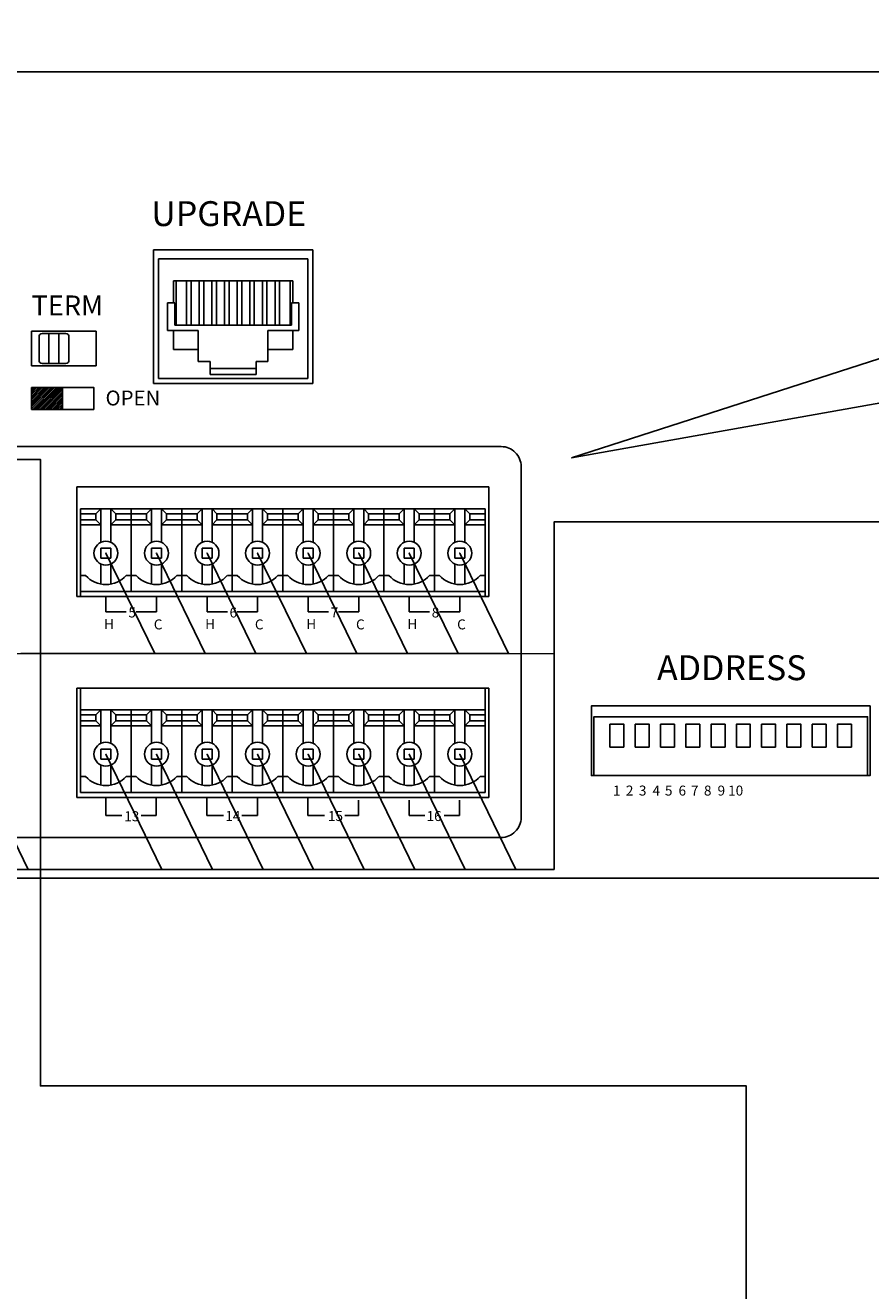
# Model space of a CAD drawing. Units: inches. Extents: x -4690 to 1332, y -274 to 1222.
# Drawn here: x 174 to 216, y 561 to 624 of the extents above; entities that cross this region are included whole.
import ezdxf
from ezdxf import colors
from ezdxf.entities.mleader import LeaderData, LeaderLine
from ezdxf.enums import TextEntityAlignment as Align
from ezdxf.lldxf.tags import DXFTag
from ezdxf.math import Vec2, Vec3

# ---------------------------------------------------------------- set-up
doc = ezdxf.new("R2010")
doc.units = ezdxf.units.IN
doc.header["$MEASUREMENT"] = 0
doc.layers.add('100В Линия', color=7, linetype='100', lineweight=25, true_color=0x58bf1d)
doc.layers.add('drawing', color=250, linetype='Continuous')
doc.layers.add('RS-485', color=6, linetype='485', lineweight=25)
doc.styles.add('SIMPLEX', font='SIMPLEX.shx', dxfattribs={"oblique": 7})
doc.styles.get("Standard").update_dxf_attribs({"font": 'isocpeui.ttf'})
tags = doc.linetypes.add('100', pattern='A,45,-10,["100В",Standard,S=2.5,R=0,X=-6,Y=-1.25],-6', length=61).pattern_tags.tags
tags[6] = DXFTag(74, 10)
tags = doc.linetypes.add('485', pattern='A,45,-6.8,["RS-485",Standard,S=2.5,R=0,X=-3.5,Y=-1.25],-12', length=63.8).pattern_tags.tags
tags[6] = DXFTag(74, 10)

# ---------------------------------------------------------------- blocks, each defined once
blk = doc.blocks.new('Cirkle')
at = {"transparency": 16777216}
blk.add_circle((0, 0), 6.787, dxfattribs=at)
blk.add_attdef('№ССЫЛКИ', text='', height=7, dxfattribs=at).set_placement((0, -3.288), align=Align.CENTER)
blk = doc.blocks.new('ARROW')
for p, q in [((-1.0708, 0.1214), (0.7149, 0)), ((-0.9812, 0), (-1.0708, 0.1214)), ((-1.0708, -0.1214), (0.7149, 0)), ((-1.0708, -0.1214), (-0.9812, 0))]:
    blk.add_line(p, q)
blk = doc.blocks.new('ECS-6216 S REAR')
at = {"layer": 'drawing', "linetype": 'Continuous'}
h = blk.add_hatch(dxfattribs=at)
h.set_pattern_fill('ANSI31')
h.set_pattern_definition([(45, (-277.43755, -538.05373), (-0.088388348, 0.088388348), [])])
h.paths.add_polyline_path([(82.87, 47.09), (82.87, 49.29), (79.75, 49.29), (79.75, 47.09)])
at = {"layer": 'drawing', "color": 7}
for p, q in [((219.25, 81), (-219.25, 81)), ((92, 49.7), (92, 63.1)), ((92, 63.1), (108, 63.1)), ((108, 63.1), (108, 49.7)), ((86.25, 54.95), (79.75, 54.95)), ((79.75, 54.95), (79.75, 51.45)), ((83.2, 54.7), (80.8, 54.7)), ((81.5, 54.7), (81.5, 51.7)), ((82.5, 54.7), (82.5, 51.7)), ((86.25, 54.95), (86.25, 51.45)), ((80.5, 54.4), (80.5, 52)), ((83.5, 54.4), (83.5, 52)), ((86.25, 51.45), (79.75, 51.45)), ((83.2, 51.7), (80.8, 51.7)), ((108, 49.7), (92, 49.7)), ((84.3, 28.3), (84.3, 39.3)), ((84.3, 39.3), (125.7, 39.3)), ((125.7, 28.3), (125.7, 39.3)), ((84.3, 28.3), (125.7, 28.3)), ((84.3, 19.1), (125.7, 19.1)), ((84.3, 8.1), (84.3, 19.1)), ((125.7, 8.1), (125.7, 19.1)), ((84.3, 8.1), (125.7, 8.1)), ((219.25, 0), (-219.25, 0))]:
    blk.add_line(p, q, dxfattribs=at)
at = {"layer": 'drawing', "color": 7, "linetype": 'Continuous'}
for p, q in [((107.5, 62.2), (92.5, 62.2)), ((92.5, 62.2), (92.5, 50.2)), ((107.5, 50.2), (107.5, 62.2)), ((106, 60), (94, 60)), ((94, 60), (94, 57.8)), ((94.28, 60), (94.28, 55.54)), ((95.33, 60), (95.33, 55.54)), ((95.78, 60), (95.78, 55.54)), ((96.6, 60), (96.6, 55.54)), ((97.05, 60), (97.05, 55.54)), ((97.87, 60), (97.87, 55.54)), ((98.32, 60), (98.32, 55.54)), ((99.14, 60), (99.14, 55.54)), ((99.59, 60), (99.59, 55.54)), ((100.41, 60), (100.41, 55.54)), ((100.86, 60), (100.86, 55.54)), ((101.68, 60), (101.68, 55.54)), ((102.13, 60), (102.13, 55.54)), ((102.95, 60), (102.95, 55.54)), ((103.4, 60), (103.4, 55.54)), ((104.22, 60), (104.22, 55.54)), ((104.67, 60), (104.67, 55.54)), ((105.72, 60), (105.72, 55.54)), ((106, 60), (106, 57.8)), ((93.4, 57.8), (93.4, 55)), ((94, 57.8), (93.4, 57.8)), ((94, 57.8), (94.13, 57.8)), ((94.13, 57.8), (94.13, 55.54)), ((106, 57.8), (105.87, 57.8)), ((105.87, 57.8), (105.87, 55.54)), ((106, 57.8), (106.6, 57.8)), ((106.6, 57.8), (106.6, 55)), ((94, 55), (93.4, 55)), ((94, 55), (96.5, 55)), ((94, 55), (94, 53.1)), ((94.13, 55.54), (105.87, 55.54)), ((96.5, 53.1), (96.5, 55)), ((103.5, 55), (106.6, 55)), ((103.5, 55), (103.5, 51.9)), ((106, 55), (106, 53.1)), ((96.5, 53.1), (94, 53.1)), ((96.5, 53.1), (96.5, 51.9)), ((103.5, 53.1), (106, 53.1)), ((96.5, 51.9), (97.7, 51.9)), ((97.7, 51.9), (97.7, 50.6)), ((97.7, 51.2), (102.3, 51.2)), ((102.3, 51.9), (102.3, 50.6)), ((103.5, 51.9), (102.3, 51.9)), ((92.5, 50.2), (107.5, 50.2)), ((97.7, 50.6), (102.3, 50.6)), ((82.87, 49.29), (82.87, 47.09)), ((84.68, 37.1), (84.68, 28.3)), ((84.68, 37.1), (89.76, 37.1)), ((86.22, 36.6), (86.72, 37.1)), ((86.72, 37.1), (86.72, 33.74)), ((87.72, 37.1), (88.22, 36.6)), ((87.72, 37.1), (87.72, 33.74)), ((89.76, 37.1), (89.76, 28.8)), ((94.84, 37.1), (89.76, 37.1)), ((89.76, 37.1), (89.76, 28.8)), ((91.8, 37.1), (91.3, 36.6)), ((91.8, 37.1), (91.8, 33.74)), ((93.3, 36.6), (92.8, 37.1)), ((92.8, 37.1), (92.8, 33.74)), ((94.84, 37.1), (94.84, 28.8)), ((94.84, 37.1), (94.84, 28.8)), ((94.84, 37.1), (99.92, 37.1)), ((96.38, 36.6), (96.88, 37.1)), ((96.88, 37.1), (96.88, 33.74)), ((97.88, 37.1), (98.38, 36.6)), ((97.88, 37.1), (97.88, 33.74)), ((105, 37.1), (99.92, 37.1)), ((99.92, 37.1), (99.92, 28.8)), ((99.92, 37.1), (99.92, 28.8)), ((101.96, 37.1), (101.46, 36.6)), ((101.96, 37.1), (101.96, 33.74)), ((103.46, 36.6), (102.96, 37.1)), ((102.96, 37.1), (102.96, 33.74)), ((105, 37.1), (105, 28.8)), ((105, 37.1), (105, 28.8)), ((105, 37.1), (110.08, 37.1)), ((106.54, 36.6), (107.04, 37.1)), ((107.04, 37.1), (107.04, 33.74)), ((108.04, 37.1), (108.54, 36.6)), ((108.04, 37.1), (108.04, 33.74)), ((110.08, 37.1), (110.08, 28.8)), ((115.16, 37.1), (110.08, 37.1)), ((110.08, 37.1), (110.08, 28.8)), ((112.12, 37.1), (111.62, 36.6)), ((112.12, 37.1), (112.12, 33.74)), ((113.62, 36.6), (113.12, 37.1)), ((113.12, 37.1), (113.12, 33.74)), ((115.16, 37.1), (115.16, 28.8)), ((115.16, 37.1), (115.16, 28.8)), ((115.16, 37.1), (115.16, 28.8)), ((115.16, 37.1), (115.16, 28.8)), ((115.16, 37.1), (120.24, 37.1)), ((116.7, 36.6), (117.2, 37.1)), ((117.2, 37.1), (117.2, 33.74)), ((118.2, 37.1), (118.7, 36.6)), ((118.2, 37.1), (118.2, 33.74)), ((125.32, 37.1), (120.24, 37.1)), ((120.24, 37.1), (120.24, 28.8)), ((120.24, 37.1), (120.24, 28.8)), ((122.28, 37.1), (121.78, 36.6)), ((122.28, 37.1), (122.28, 33.74)), ((123.78, 36.6), (123.28, 37.1)), ((123.28, 37.1), (123.28, 33.74)), ((125.32, 37.1), (125.32, 28.8)), ((125.32, 37.1), (125.32, 28.3)), ((86.22, 36.6), (84.68, 36.6)), ((86.22, 36), (84.68, 36)), ((86.22, 36.6), (86.22, 36)), ((86.22, 36), (86.72, 35.5)), ((88.22, 36), (87.72, 35.5)), ((88.22, 36.6), (88.22, 36)), ((88.22, 36.6), (89.76, 36.6)), ((88.22, 36), (89.76, 36)), ((91.3, 36.6), (89.76, 36.6)), ((91.3, 36), (89.76, 36)), ((91.3, 36.6), (91.3, 36)), ((91.3, 36), (91.8, 35.5)), ((93.3, 36), (92.8, 35.5)), ((93.3, 36.6), (93.3, 36)), ((93.3, 36.6), (94.84, 36.6)), ((93.3, 36), (94.84, 36)), ((96.38, 36.6), (94.84, 36.6)), ((96.38, 36), (94.84, 36)), ((96.38, 36.6), (96.38, 36)), ((96.38, 36), (96.88, 35.5)), ((98.38, 36), (97.88, 35.5)), ((98.38, 36.6), (98.38, 36)), ((98.38, 36.6), (99.92, 36.6)), ((98.38, 36), (99.92, 36)), ((101.46, 36.6), (99.92, 36.6)), ((101.46, 36), (99.92, 36)), ((101.46, 36.6), (101.46, 36)), ((101.46, 36), (101.96, 35.5)), ((103.46, 36), (102.96, 35.5)), ((103.46, 36.6), (103.46, 36)), ((103.46, 36.6), (105, 36.6)), ((103.46, 36), (105, 36)), ((106.54, 36.6), (105, 36.6)), ((106.54, 36), (105, 36)), ((106.54, 36.6), (106.54, 36)), ((106.54, 36), (107.04, 35.5)), ((108.54, 36), (108.04, 35.5)), ((108.54, 36.6), (108.54, 36)), ((108.54, 36.6), (110.08, 36.6)), ((108.54, 36), (110.08, 36)), ((111.62, 36.6), (110.08, 36.6)), ((111.62, 36), (110.08, 36)), ((111.62, 36.6), (111.62, 36)), ((111.62, 36), (112.12, 35.5)), ((113.62, 36), (113.12, 35.5)), ((113.62, 36.6), (113.62, 36)), ((113.62, 36.6), (115.16, 36.6)), ((113.62, 36), (115.16, 36)), ((116.7, 36.6), (115.16, 36.6)), ((116.7, 36), (115.16, 36)), ((116.7, 36.6), (116.7, 36)), ((116.7, 36), (117.2, 35.5)), ((118.7, 36), (118.2, 35.5)), ((118.7, 36.6), (118.7, 36)), ((118.7, 36.6), (120.24, 36.6)), ((118.7, 36), (120.24, 36)), ((121.78, 36.6), (120.24, 36.6)), ((121.78, 36), (120.24, 36)), ((121.78, 36.6), (121.78, 36)), ((121.78, 36), (122.28, 35.5)), ((123.78, 36), (123.28, 35.5)), ((123.78, 36.6), (123.78, 36)), ((123.78, 36.6), (125.32, 36.6)), ((123.78, 36), (125.32, 36)), ((86.72, 35.5), (84.68, 35.5)), ((87.72, 35.5), (89.76, 35.5)), ((91.8, 35.5), (89.76, 35.5)), ((92.8, 35.5), (94.84, 35.5)), ((96.88, 35.5), (94.84, 35.5)), ((97.88, 35.5), (99.92, 35.5)), ((101.96, 35.5), (99.92, 35.5)), ((102.96, 35.5), (105, 35.5)), ((107.04, 35.5), (105, 35.5)), ((108.04, 35.5), (110.08, 35.5)), ((112.12, 35.5), (110.08, 35.5)), ((113.12, 35.5), (115.16, 35.5)), ((117.2, 35.5), (115.16, 35.5)), ((118.2, 35.5), (120.24, 35.5)), ((122.28, 35.5), (120.24, 35.5)), ((123.28, 35.5), (125.32, 35.5)), ((86.72, 33.15), (87.72, 33.15)), ((86.72, 32.15), (86.72, 33.15)), ((87.72, 32.15), (87.72, 33.15)), ((92.8, 33.15), (91.8, 33.15)), ((91.8, 32.15), (91.8, 33.15)), ((92.8, 32.15), (92.8, 33.15)), ((96.88, 33.15), (97.88, 33.15)), ((96.88, 32.15), (96.88, 33.15)), ((97.88, 32.15), (97.88, 33.15)), ((102.96, 33.15), (101.96, 33.15)), ((101.96, 32.15), (101.96, 33.15)), ((102.96, 32.15), (102.96, 33.15)), ((107.04, 33.15), (108.04, 33.15)), ((107.04, 32.15), (107.04, 33.15)), ((108.04, 32.15), (108.04, 33.15)), ((113.12, 33.15), (112.12, 33.15)), ((112.12, 32.15), (112.12, 33.15)), ((113.12, 32.15), (113.12, 33.15)), ((117.2, 33.15), (118.2, 33.15)), ((117.2, 32.15), (117.2, 33.15)), ((118.2, 32.15), (118.2, 33.15)), ((123.28, 33.15), (122.28, 33.15)), ((122.28, 32.15), (122.28, 33.15)), ((123.28, 32.15), (123.28, 33.15)), ((86.72, 32.15), (87.72, 32.15)), ((92.8, 32.15), (91.8, 32.15)), ((96.88, 32.15), (97.88, 32.15)), ((102.96, 32.15), (101.96, 32.15)), ((107.04, 32.15), (108.04, 32.15)), ((113.12, 32.15), (112.12, 32.15)), ((117.2, 32.15), (118.2, 32.15)), ((123.28, 32.15), (122.28, 32.15)), ((86.72, 31.56), (86.72, 29.55)), ((87.72, 31.56), (87.72, 29.55)), ((91.8, 31.56), (91.8, 29.55)), ((92.8, 31.56), (92.8, 29.55)), ((96.88, 31.56), (96.88, 29.55)), ((97.88, 31.56), (97.88, 29.55)), ((101.96, 31.56), (101.96, 29.55)), ((102.96, 31.56), (102.96, 29.55)), ((107.04, 31.56), (107.04, 29.55)), ((108.04, 31.56), (108.04, 29.55)), ((112.12, 31.56), (112.12, 29.55)), ((113.12, 31.56), (113.12, 29.55)), ((117.2, 31.56), (117.2, 29.55)), ((118.2, 31.56), (118.2, 29.55)), ((122.28, 31.56), (122.28, 29.55)), ((123.28, 31.56), (123.28, 29.55)), ((84.68, 30.4), (85.18, 30.4)), ((89.26, 30.4), (89.76, 30.4)), ((90.26, 30.4), (89.76, 30.4)), ((94.84, 30.4), (94.34, 30.4)), ((94.84, 30.4), (95.34, 30.4)), ((99.42, 30.4), (99.92, 30.4)), ((100.42, 30.4), (99.92, 30.4)), ((105, 30.4), (104.5, 30.4)), ((105, 30.4), (105.5, 30.4)), ((109.58, 30.4), (110.08, 30.4)), ((110.58, 30.4), (110.08, 30.4)), ((115.16, 30.4), (114.66, 30.4)), ((115.16, 30.4), (115.66, 30.4)), ((119.74, 30.4), (120.24, 30.4)), ((120.74, 30.4), (120.24, 30.4)), ((125.32, 30.4), (124.82, 30.4)), ((84.68, 28.8), (89.76, 28.8)), ((87.22, 28.3), (87.22, 26.74)), ((94.84, 28.8), (89.76, 28.8)), ((92.3, 26.74), (92.3, 28.3)), ((94.84, 28.8), (99.92, 28.8)), ((97.38, 28.3), (97.38, 26.74)), ((105, 28.8), (99.92, 28.8)), ((102.46, 26.74), (102.46, 28.3)), ((105, 28.8), (110.08, 28.8)), ((107.54, 28.3), (107.54, 26.74)), ((115.16, 28.8), (110.08, 28.8)), ((112.62, 26.74), (112.62, 28.3)), ((115.16, 28.8), (120.24, 28.8)), ((117.7, 28.3), (117.7, 26.74)), ((125.32, 28.8), (120.24, 28.8)), ((122.78, 26.74), (122.78, 28.3)), ((87.22, 26.74), (89.26, 26.74)), ((90.26, 26.74), (92.3, 26.74)), ((97.38, 26.74), (99.42, 26.74)), ((100.42, 26.74), (102.46, 26.74)), ((107.54, 26.74), (109.58, 26.74)), ((110.58, 26.74), (112.62, 26.74)), ((117.7, 26.74), (119.74, 26.74)), ((120.74, 26.74), (122.78, 26.74)), ((84.68, 19.1), (84.68, 8.6)), ((125.32, 19.1), (125.32, 8.6)), ((84.68, 16.9), (89.76, 16.9)), ((86.22, 16.4), (86.72, 16.9)), ((86.72, 16.9), (86.72, 13.54)), ((87.72, 16.9), (88.22, 16.4)), ((87.72, 16.9), (87.72, 13.54)), ((89.76, 16.9), (89.76, 8.6)), ((94.84, 16.9), (89.76, 16.9)), ((89.76, 16.9), (89.76, 8.6)), ((91.8, 16.9), (91.3, 16.4)), ((91.8, 16.9), (91.8, 13.54)), ((93.3, 16.4), (92.8, 16.9)), ((92.8, 16.9), (92.8, 13.54)), ((94.84, 16.9), (94.84, 8.6)), ((94.84, 16.9), (94.84, 8.6)), ((94.84, 16.9), (99.92, 16.9)), ((96.38, 16.4), (96.88, 16.9)), ((96.88, 16.9), (96.88, 13.54)), ((97.88, 16.9), (98.38, 16.4)), ((97.88, 16.9), (97.88, 13.54)), ((105, 16.9), (99.92, 16.9)), ((99.92, 16.9), (99.92, 8.6)), ((99.92, 16.9), (99.92, 8.6)), ((101.96, 16.9), (101.46, 16.4)), ((101.96, 16.9), (101.96, 13.54)), ((103.46, 16.4), (102.96, 16.9)), ((102.96, 16.9), (102.96, 13.54)), ((105, 16.9), (105, 8.6)), ((105, 16.9), (105, 8.6)), ((105, 16.9), (110.08, 16.9)), ((106.54, 16.4), (107.04, 16.9)), ((107.04, 16.9), (107.04, 13.54)), ((108.04, 16.9), (108.54, 16.4)), ((108.04, 16.9), (108.04, 13.54)), ((110.08, 16.9), (110.08, 8.6)), ((115.16, 16.9), (110.08, 16.9)), ((110.08, 16.9), (110.08, 8.6)), ((112.12, 16.9), (111.62, 16.4)), ((112.12, 16.9), (112.12, 13.54)), ((113.62, 16.4), (113.12, 16.9)), ((113.12, 16.9), (113.12, 13.54)), ((115.16, 16.9), (115.16, 8.6)), ((115.16, 16.9), (115.16, 8.6)), ((115.16, 16.9), (115.16, 8.6)), ((115.16, 16.9), (115.16, 8.6)), ((115.16, 16.9), (120.24, 16.9)), ((116.7, 16.4), (117.2, 16.9)), ((117.2, 16.9), (117.2, 13.54)), ((118.2, 16.9), (118.7, 16.4)), ((118.2, 16.9), (118.2, 13.54)), ((125.32, 16.9), (120.24, 16.9)), ((120.24, 16.9), (120.24, 8.6)), ((120.24, 16.9), (120.24, 8.6)), ((122.28, 16.9), (121.78, 16.4)), ((122.28, 16.9), (122.28, 13.54)), ((123.78, 16.4), (123.28, 16.9)), ((123.28, 16.9), (123.28, 13.54)), ((86.22, 16.4), (84.68, 16.4)), ((86.22, 15.8), (84.68, 15.8)), ((86.72, 15.3), (84.68, 15.3)), ((86.22, 16.4), (86.22, 15.8)), ((86.22, 15.8), (86.72, 15.3)), ((88.22, 15.8), (87.72, 15.3)), ((87.72, 15.3), (89.76, 15.3)), ((88.22, 16.4), (88.22, 15.8)), ((88.22, 16.4), (89.76, 16.4)), ((88.22, 15.8), (89.76, 15.8)), ((91.3, 16.4), (89.76, 16.4)), ((91.3, 15.8), (89.76, 15.8)), ((91.8, 15.3), (89.76, 15.3)), ((91.3, 16.4), (91.3, 15.8)), ((91.3, 15.8), (91.8, 15.3)), ((93.3, 15.8), (92.8, 15.3)), ((92.8, 15.3), (94.84, 15.3)), ((93.3, 16.4), (93.3, 15.8)), ((93.3, 16.4), (94.84, 16.4)), ((93.3, 15.8), (94.84, 15.8)), ((96.38, 16.4), (94.84, 16.4)), ((96.38, 15.8), (94.84, 15.8)), ((96.88, 15.3), (94.84, 15.3)), ((96.38, 16.4), (96.38, 15.8)), ((96.38, 15.8), (96.88, 15.3)), ((98.38, 15.8), (97.88, 15.3)), ((97.88, 15.3), (99.92, 15.3)), ((98.38, 16.4), (98.38, 15.8)), ((98.38, 16.4), (99.92, 16.4)), ((98.38, 15.8), (99.92, 15.8)), ((101.46, 16.4), (99.92, 16.4)), ((101.46, 15.8), (99.92, 15.8)), ((101.96, 15.3), (99.92, 15.3)), ((101.46, 16.4), (101.46, 15.8)), ((101.46, 15.8), (101.96, 15.3)), ((103.46, 15.8), (102.96, 15.3)), ((102.96, 15.3), (105, 15.3)), ((103.46, 16.4), (103.46, 15.8)), ((103.46, 16.4), (105, 16.4)), ((103.46, 15.8), (105, 15.8)), ((106.54, 16.4), (105, 16.4)), ((106.54, 15.8), (105, 15.8)), ((107.04, 15.3), (105, 15.3)), ((106.54, 16.4), (106.54, 15.8)), ((106.54, 15.8), (107.04, 15.3)), ((108.54, 15.8), (108.04, 15.3)), ((108.04, 15.3), (110.08, 15.3)), ((108.54, 16.4), (108.54, 15.8)), ((108.54, 16.4), (110.08, 16.4)), ((108.54, 15.8), (110.08, 15.8)), ((111.62, 16.4), (110.08, 16.4)), ((111.62, 15.8), (110.08, 15.8)), ((112.12, 15.3), (110.08, 15.3)), ((111.62, 16.4), (111.62, 15.8)), ((111.62, 15.8), (112.12, 15.3)), ((113.62, 15.8), (113.12, 15.3)), ((113.12, 15.3), (115.16, 15.3)), ((113.62, 16.4), (113.62, 15.8)), ((113.62, 16.4), (115.16, 16.4)), ((113.62, 15.8), (115.16, 15.8)), ((116.7, 16.4), (115.16, 16.4)), ((116.7, 15.8), (115.16, 15.8)), ((117.2, 15.3), (115.16, 15.3)), ((116.7, 16.4), (116.7, 15.8)), ((116.7, 15.8), (117.2, 15.3)), ((118.7, 15.8), (118.2, 15.3)), ((118.2, 15.3), (120.24, 15.3)), ((118.7, 16.4), (118.7, 15.8)), ((118.7, 16.4), (120.24, 16.4)), ((118.7, 15.8), (120.24, 15.8)), ((121.78, 16.4), (120.24, 16.4)), ((121.78, 15.8), (120.24, 15.8)), ((122.28, 15.3), (120.24, 15.3)), ((121.78, 16.4), (121.78, 15.8)), ((121.78, 15.8), (122.28, 15.3)), ((123.78, 15.8), (123.28, 15.3)), ((123.28, 15.3), (125.32, 15.3)), ((123.78, 16.4), (123.78, 15.8)), ((123.78, 16.4), (125.32, 16.4)), ((123.78, 15.8), (125.32, 15.8)), ((86.72, 12.95), (87.72, 12.95)), ((86.72, 11.95), (86.72, 12.95)), ((87.72, 11.95), (87.72, 12.95)), ((92.8, 12.95), (91.8, 12.95)), ((91.8, 11.95), (91.8, 12.95)), ((92.8, 11.95), (92.8, 12.95)), ((96.88, 12.95), (97.88, 12.95)), ((96.88, 11.95), (96.88, 12.95)), ((97.88, 11.95), (97.88, 12.95)), ((102.96, 12.95), (101.96, 12.95)), ((101.96, 11.95), (101.96, 12.95)), ((102.96, 11.95), (102.96, 12.95)), ((107.04, 12.95), (108.04, 12.95)), ((107.04, 11.95), (107.04, 12.95)), ((108.04, 11.95), (108.04, 12.95)), ((113.12, 12.95), (112.12, 12.95)), ((112.12, 11.95), (112.12, 12.95)), ((113.12, 11.95), (113.12, 12.95)), ((117.2, 12.95), (118.2, 12.95)), ((117.2, 11.95), (117.2, 12.95)), ((118.2, 11.95), (118.2, 12.95)), ((123.28, 12.95), (122.28, 12.95)), ((122.28, 11.95), (122.28, 12.95)), ((123.28, 11.95), (123.28, 12.95)), ((86.72, 11.95), (87.72, 11.95)), ((92.8, 11.95), (91.8, 11.95)), ((96.88, 11.95), (97.88, 11.95)), ((102.96, 11.95), (101.96, 11.95)), ((107.04, 11.95), (108.04, 11.95)), ((113.12, 11.95), (112.12, 11.95)), ((117.2, 11.95), (118.2, 11.95)), ((123.28, 11.95), (122.28, 11.95)), ((84.68, 10.2), (85.18, 10.2)), ((86.72, 11.36), (86.72, 9.35)), ((87.72, 11.36), (87.72, 9.35)), ((89.26, 10.2), (89.76, 10.2)), ((90.26, 10.2), (89.76, 10.2)), ((91.8, 11.36), (91.8, 9.35)), ((92.8, 11.36), (92.8, 9.35)), ((94.84, 10.2), (94.34, 10.2)), ((94.84, 10.2), (95.34, 10.2)), ((96.88, 11.36), (96.88, 9.35)), ((97.88, 11.36), (97.88, 9.35)), ((99.42, 10.2), (99.92, 10.2)), ((100.42, 10.2), (99.92, 10.2)), ((101.96, 11.36), (101.96, 9.35)), ((102.96, 11.36), (102.96, 9.35)), ((105, 10.2), (104.5, 10.2)), ((105, 10.2), (105.5, 10.2)), ((107.04, 11.36), (107.04, 9.35)), ((108.04, 11.36), (108.04, 9.35)), ((109.58, 10.2), (110.08, 10.2)), ((110.58, 10.2), (110.08, 10.2)), ((112.12, 11.36), (112.12, 9.35)), ((113.12, 11.36), (113.12, 9.35)), ((115.16, 10.2), (114.66, 10.2)), ((115.16, 10.2), (115.66, 10.2)), ((117.2, 11.36), (117.2, 9.35)), ((118.2, 11.36), (118.2, 9.35)), ((119.74, 10.2), (120.24, 10.2)), ((120.74, 10.2), (120.24, 10.2)), ((122.28, 11.36), (122.28, 9.35)), ((123.28, 11.36), (123.28, 9.35)), ((125.32, 10.2), (124.82, 10.2)), ((84.68, 8.6), (89.76, 8.6)), ((87.2, 8.1), (87.2, 6.29)), ((94.84, 8.6), (89.76, 8.6)), ((92.28, 6.29), (92.28, 8.1)), ((94.84, 8.6), (99.92, 8.6)), ((97.36, 8.1), (97.36, 6.29)), ((105, 8.6), (99.92, 8.6)), ((102.44, 6.29), (102.44, 8.1)), ((105, 8.6), (110.08, 8.6)), ((107.52, 8.1), (107.52, 6.29)), ((115.16, 8.6), (110.08, 8.6)), ((112.6, 6.29), (112.6, 7.85)), ((115.16, 8.6), (120.24, 8.6)), ((117.68, 7.85), (117.68, 6.29)), ((125.32, 8.6), (120.24, 8.6)), ((122.76, 6.29), (122.76, 7.85)), ((87.2, 6.29), (88.82, 6.29)), ((90.77, 6.29), (92.28, 6.29)), ((97.36, 6.29), (99.02, 6.29)), ((100.89, 6.29), (102.44, 6.29)), ((107.52, 6.29), (109.17, 6.29)), ((111.24, 6.29), (112.6, 6.29)), ((117.68, 6.29), (119.25, 6.29)), ((121.22, 6.29), (122.76, 6.29))]:
    blk.add_line(p, q, dxfattribs=at)
blk.add_lwpolyline([(79.75, 49.29), (85.99, 49.29), (85.99, 47.09), (79.75, 47.09)], close=True, dxfattribs=at)
blk.add_lwpolyline([(36.79, 4.09), (126.94, 4.09, 0.414214), (128.94, 6.09), (128.94, 41.35, 0.414214), (126.94, 43.35), (33.53, 43.35)], format="xyb", dxfattribs=at)
at = {"layer": 'drawing', "color": 7}
for points in [[(164, 17.3), (164, 10.3), (136, 10.3), (136, 17.3)], [(139.27, 13.17), (139.27, 15.47), (137.87, 15.47), (137.87, 13.17)], [(141.81, 13.17), (141.81, 15.47), (140.41, 15.47), (140.41, 13.17)], [(144.35, 13.17), (144.35, 15.47), (142.95, 15.47), (142.95, 13.17)], [(146.89, 13.17), (146.89, 15.47), (145.49, 15.47), (145.49, 13.17)], [(149.43, 13.17), (149.43, 15.47), (148.03, 15.47), (148.03, 13.17)], [(151.97, 13.17), (151.97, 15.47), (150.57, 15.47), (150.57, 13.17)], [(154.51, 13.17), (154.51, 15.47), (153.11, 15.47), (153.11, 13.17)], [(157.05, 13.17), (157.05, 15.47), (155.65, 15.47), (155.65, 13.17)], [(159.59, 13.17), (159.59, 15.47), (158.19, 15.47), (158.19, 13.17)], [(162.13, 13.17), (162.13, 15.47), (160.73, 15.47), (160.73, 13.17)]]:
    blk.add_lwpolyline(points, close=True, dxfattribs=at)
blk.add_lwpolyline([(136.25, 10.3), (136.25, 16.22), (163.75, 16.22), (163.75, 10.3)], dxfattribs=at)
at = {"layer": 'drawing', "color": 7, "linetype": 'Continuous'}
for centre in [(87.22, 32.65), (92.3, 32.65), (97.38, 32.65), (102.46, 32.65), (107.54, 32.65), (112.62, 32.65), (117.7, 32.65), (122.78, 32.65), (87.22, 12.45), (92.3, 12.45), (97.38, 12.45), (102.46, 12.45), (107.54, 12.45), (112.62, 12.45), (117.7, 12.45), (122.78, 12.45)]:
    blk.add_circle(centre, 1.2, dxfattribs=at)
at = {"layer": 'drawing', "color": 7}
for centre, start, end in [((80.8, 54.4), 90, 180), ((83.2, 54.4), 0, 90), ((80.8, 52), 180, 270), ((83.2, 52), 270, 0)]:
    blk.add_arc(centre, 0.3, start, end, dxfattribs=at)
at = {"layer": 'drawing', "color": 7, "linetype": 'Continuous'}
for centre in [(87.22, 32.26), (92.3, 32.26), (97.38, 32.26), (102.46, 32.26), (107.54, 32.26), (112.62, 32.26), (117.7, 32.26), (122.78, 32.26), (87.22, 12.06), (92.3, 12.06), (97.38, 12.06), (102.46, 12.06), (107.54, 12.06), (112.62, 12.06), (117.7, 12.06), (122.78, 12.06)]:
    blk.add_arc(centre, 2.76, 222.3881, 317.6119, dxfattribs=at)
at = {"layer": 'drawing', "color": 7, "linetype": 'Continuous', "width": 1106.4404, "attachment_point": 1, "style": 'SIMPLEX'}
for s, insert, char_height in [('UPGRADE', (91.78, 68), 2.5), ('TERM', (79.75, 58.53), 2), ('OPEN', (87.18, 48.98), 1.5), ('5', (89.48, 27.19), 1), ('6', (99.64, 27.19), 1), ('7', (109.8, 27.19), 1), ('8', (119.96, 27.19), 1), ('Н', (87.03, 26.03), 1), ('С', (92.03, 25.99), 1), ('Н', (97.19, 26.03), 1), ('С', (102.19, 25.99), 1), ('Н', (107.35, 26.03), 1), ('С', (112.35, 25.99), 1), ('Н', (117.51, 26.03), 1), ('С', (122.51, 25.99), 1), ('ADDRESS', (142.6, 22.39), 2.5), ('1 {\\H0.2x;    }2 {\\H0.2x;    }3  4 {\\H0.2x;   }5 {\\H0.2x;     }6 {\\H0.2x;   }7 {\\H0.2x;    }8 {\\H0.2x;     }9 10', (138.16, 9.3), 1), ('13', (89.06, 6.72), 1), ('14', (99.22, 6.75), 1), ('15', (109.53, 6.74), 1), ('16', (119.44, 6.74), 1)]:
    blk.add_mtext(s, dxfattribs=dict(at, insert=insert, char_height=char_height))

msp = doc.modelspace()

# ---------------------------------------------------------------- linework, layer by layer
at = {"layer": '100В Линия', "linetype": '100'}
for points in [[(274.292, 599.241), (200.571, 599.242), (200.571, 592.617), (198.291, 592.63), (195.838, 597.675), (198.291, 592.63), (195.751, 592.63), (193.298, 597.675), (195.751, 592.63), (193.211, 592.63), (190.758, 597.675), (193.211, 592.63), (190.671, 592.63), (188.218, 597.675), (190.671, 592.63), (188.131, 592.63), (185.678, 597.675), (188.131, 592.63), (185.591, 592.63), (183.138, 597.675), (185.591, 592.63), (183.051, 592.63), (180.598, 597.675), (183.051, 592.63), (180.511, 592.63), (178.058, 597.675), (180.511, 592.63), (173.791, 592.63)], [(156.011, 592.63), (200.574, 592.617), (200.571, 581.79), (198.65, 581.79), (195.838, 587.575), (198.65, 581.79), (196.11, 581.79), (193.298, 587.575), (196.11, 581.79), (193.57, 581.79), (190.758, 587.575), (193.57, 581.79), (191.03, 581.79), (188.218, 587.575), (191.03, 581.79), (188.49, 581.79), (185.678, 587.575), (188.49, 581.79), (185.95, 581.79), (183.138, 587.575), (185.95, 581.79), (183.41, 581.79), (180.598, 587.575), (183.41, 581.79), (180.87, 581.79), (178.058, 587.575), (180.87, 581.79), (174.15, 581.79), (171.338, 587.575), (174.15, 581.79), (171.61, 581.79)]]:
    msp.add_lwpolyline(points, dxfattribs=at)
at = {"layer": 'RS-485', "linetype": '485'}
msp.add_lwpolyline([(167.438, 602.384), (174.765, 602.384), (174.765, 570.914), (210.23, 570.914), (210.23, 548.662)], dxfattribs=at)

# ---------------------------------------------------------------- block references
at = {"layer": 'drawing', "color": 7, "linetype": 'Continuous', "xscale": 0.5, "yscale": 0.5, "zscale": 0.5}
msp.add_blockref('ECS-6216 S REAR', (134.448, 581.35), dxfattribs=at)

# ---------------------------------------------------------------- texts
at = {"insert": (-127.617, 621.393), "char_height": 14, "attachment_point": 1}
msp.add_mtext_dynamic_manual_height_columns('\\pi33.46;АПС\\P\\pi14.704;{\\H0.71429x;зоны 32-48}', width=102.12083, gutter_width=1, heights=[0], dxfattribs=at)

# ---------------------------------------------------------------- leaders
ml = msp.add_multileader_block('Standard')
ml.set_content('Cirkle', color=256, scale=2)
ml.set_attribute('№ССЫЛКИ', '5', width=0)
ml.set_leader_properties(color=256, linetype='ByLayer', lineweight=-1)
ml.set_arrow_properties(name='ARROW')
ml.build(insert=Vec2(0, 0))
ml.multileader.update_dxf_attribs({"has_dogleg": 0, "dogleg_length": 0, "arrow_head_size": 28, "block_connection_type": 1})
ctx = ml.context
ctx.base_point, ctx.char_height, ctx.arrow_head_size, ctx.landing_gap_size, ctx.plane_origin = Vec3(341.987, 637.332), 0.36, 28, 0.18, Vec3(237.553, 648.502)
ctx.attachment_type = 1
notes = []
notes.append((ctx, [(0, (1, 1, 0), (341.987, 637.332), (1, 0), 0, [(0, [(220.881, 607.286)], 0, [])])]))
ctx.block.insert = Vec3(341.987, 637.332)
for ctx, leaders in notes:
    for number, flags, end, landing, length, lines in leaders:
        leader = LeaderData()
        leader.index, (leader.has_last_leader_line, leader.has_dogleg_vector, leader.attachment_direction) = number, flags
        leader.last_leader_point, leader.dogleg_vector, leader.dogleg_length = Vec3(end), Vec3(landing), length
        for number, points, colour, breaks in lines:
            line = LeaderLine()
            line.index, line.vertices, line.color, line.breaks = number, Vec3.list(points), colors.encode_raw_color(colour), breaks
            leader.lines.append(line)
        ctx.leaders.append(leader)

doc.saveas('drawing.dxf')
